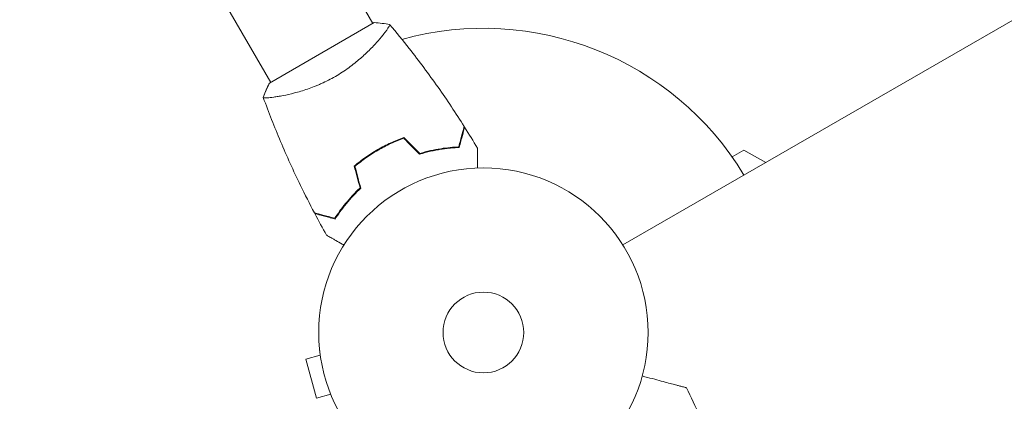
# Model space of a CAD drawing. Units: millimetres. Extents: x -10146 to 11599, y -11520 to 7551.
# Drawn here: x 5195 to 5512, y -2041 to -1918 of the extents above; entities that cross this region are included whole.
import ezdxf

# ---------------------------------------------------------------- set-up
doc = ezdxf.new("R2010")
doc.units = ezdxf.units.MM
doc.header["$LTSCALE"] = 20
doc.linetypes.add('HIDDEN', pattern=[9.525, 6.35, -3.175])
doc.layers.add('2d', color=230, linetype='Continuous')
doc.layers.add('EN-Free_Space_Hatch', color=10, linetype='HIDDEN')

msp = doc.modelspace()

# ---------------------------------------------------------------- hatches: boundary and pattern name
at = {"layer": 'EN-Free_Space_Hatch'}
h = msp.add_hatch(dxfattribs=at)
h.set_pattern_fill('ANSI31', color=256, scale=100)
h.set_pattern_definition([(315, (-4492.33, -5828.78), (224.5064, 224.5064), [])])
edge = h.paths.add_edge_path()
edge.add_line((-4492.33, -9496.38), (-4492.33, -5828.78))
edge.add_line((-4492.33, -5828.78), (-6492.33, -5828.78))
edge.add_line((-6492.33, -5828.78), (-6492.33, -9496.38))
edge.add_arc((-5492.33, -9496.38), 1000, 180, 360)
edge = h.paths.add_edge_path()
edge.add_line((-4164.08, -1075.31), (-2386.27, -2103.37))
edge.add_arc((-2886.27, -2969.39), 1000, -116.94239, 60, ccw=False)
edge.add_line((-3339.37, -3860.85), (-5164.08, -2807.36))
edge.add_arc((-4664.08, -1941.33), 1000, 60, 240, ccw=False)
edge = h.paths.add_edge_path()
edge.add_arc((-714.02, -154.72), 500, 0, 360)
edge = h.paths.add_edge_path()
edge.add_line((3731.51, -3856.16), (2491.77, -6003.45))
edge.add_arc((1625.75, -5503.45), 1000, 150, 330, ccw=False)
edge.add_line((759.72, -5003.45), (1999.46, -2856.16))
edge.add_line((1999.46, -2856.16), (3731.51, -3856.16))
edge = h.paths.add_edge_path()
edge.add_line((-2251.42, 5899.57), (-143.49, 2248.54))
edge.add_arc((-1009.52, 1748.54), 1000, -150, 30, ccw=False)
edge.add_line((-1875.55, 1248.54), (-3983.47, 4899.57))
edge.add_arc((-3117.44, 5399.57), 1000, 30, 210, ccw=False)
edge = h.paths.add_edge_path()
edge.add_line((4803.17, 3082), (5631.39, 4516.52))
edge.add_arc((6497.41, 4016.52), 1000, -30, 150, ccw=False)
edge.add_line((7363.44, 3516.52), (6137.71, 1393.5))
edge.add_arc((5271.69, 1893.5), 1000, 242.06175, 330, ccw=False)
edge.add_arc((4334.65, 1893.5), 1000, 210, 297.93825, ccw=False)
edge.add_line((3468.62, 1393.5), (1360.7, 5044.53))
edge.add_arc((2226.72, 5544.53), 1000, 30, 210, ccw=False)
edge.add_line((3092.75, 6044.53), (4803.17, 3082))

# ---------------------------------------------------------------- linework, layer by layer
at = {"layer": '2d', "lineweight": 0}
for p, q in [((5096.6, -1552.24), (5308.62, -1919.47)), ((5063.69, -1571.24), (5275.71, -1938.47)), ((5706.48, -1807.55), (5389.04, -1990.83)), ((5309.06, -1919.22), (5275.28, -1938.72)), ((5311.22, -1923.97), (5311.22, -1923.97)), ((5278.31, -1942.97), (5278.31, -1942.97)), ((5311.9, -1959.15), (5312, -1959.32)), ((5424.18, -1962.45), (5428, -1960.25)), ((5428, -1960.25), (5435, -1964.29)), ((5291.68, -2026.37), (5287.04, -2027.62)), ((5287.04, -2027.62), (5290.41, -2040.17)), ((5291.5, -2024.92), (5291.48, -2024.87)), ((5291.48, -2024.87), (5291.49, -2024.87)), ((5295.04, -2038.93), (5290.41, -2040.17)), ((5295.62, -2040.33), (5295.61, -2040.28)), ((5295.62, -2040.33), (5295.63, -2040.33))]:
    msp.add_line(p, q, dxfattribs=at)
for radius in [53, 13]:
    msp.add_circle((5344.17, -2019.04), radius, dxfattribs=at)
msp.add_arc((5344.17, -2019.04), 98, 31.1694, 105.5122, dxfattribs=at)
for points, knots in [([(5314.02, -1919.82), (5314.02, -1919.82), (5314.02, -1919.82), (5314.02, -1919.82), (5314.03, -1919.84), (5314.07, -1919.88), (5314.07, -1919.9), (5314.07, -1919.96), (5314.05, -1920), (5313.96, -1920.24), (5313.77, -1920.57), (5313.31, -1921.26), (5313.13, -1921.52), (5312.7, -1922.1), (5312.46, -1922.41), (5311.67, -1923.43), (5311.03, -1924.2), (5310.1, -1925.27), (5309.9, -1925.49), (5309.5, -1925.94), (5309.29, -1926.16), (5308.66, -1926.85), (5308.21, -1927.31), (5307.26, -1928.27), (5306.76, -1928.76), (5305.97, -1929.5), (5305.7, -1929.75), (5305.15, -1930.26), (5304.86, -1930.51), (5303.41, -1931.77), (5302.17, -1932.77), (5300.15, -1934.24), (5299.44, -1934.72), (5298.01, -1935.65), (5297.28, -1936.1), (5296.53, -1936.53)], [0.12220864, 0.12220864, 0.12220864, 0.12220864, 0.12268837, 0.12268837, 0.12524335, 0.12524335, 0.12652085, 0.12652085, 0.12779834, 0.12779834, 0.13290832, 0.13290832, 0.13546331, 0.13546331, 0.1380183, 0.1380183, 0.14312827, 0.14312827, 0.14440577, 0.14440577, 0.14568326, 0.14568326, 0.14823825, 0.14823825, 0.15079324, 0.15079324, 0.15207073, 0.15207073, 0.15334823, 0.15334823, 0.15845821, 0.15845821, 0.16101319, 0.16101319, 0.16356818, 0.16356818, 0.16356818, 0.16356818]), ([(5314.06, -1919.87), (5316.18, -1922.39), (5318.25, -1924.95), (5323.48, -1931.61), (5326.58, -1935.77), (5332.47, -1944.16), (5335.28, -1948.38), (5337.98, -1952.67)], [0.059167, 0.059167, 0.059167, 0.059167, 10.001334, 10.001334, 25.653136, 25.653136, 40.963039, 40.963039, 40.963039, 40.963039]), ([(5296.53, -1936.53), (5295.78, -1936.97), (5295.03, -1937.37), (5293.52, -1938.14), (5292.76, -1938.5), (5291.63, -1939.01), (5291.25, -1939.18), (5290.49, -1939.49), (5290.11, -1939.65), (5288.98, -1940.09), (5288.24, -1940.36), (5286.79, -1940.86), (5286.08, -1941.09), (5284.68, -1941.51), (5284, -1941.7), (5282.03, -1942.22), (5280.81, -1942.49), (5279.14, -1942.82), (5278.61, -1942.92), (5277.62, -1943.08), (5277.16, -1943.15), (5275.88, -1943.33), (5275.18, -1943.41), (5274.35, -1943.46), (5274.12, -1943.47), (5273.74, -1943.47), (5273.6, -1943.46), (5273.45, -1943.44), (5273.41, -1943.43), (5273.36, -1943.4), (5273.34, -1943.39), (5273.32, -1943.34), (5273.32, -1943.32), (5273.32, -1943.32), (5273.32, -1943.32), (5273.32, -1943.32)], [0.16356818, 0.16356818, 0.16356818, 0.16356818, 0.1661247, 0.1661247, 0.16868122, 0.16868122, 0.16995948, 0.16995948, 0.17123774, 0.17123774, 0.17379425, 0.17379425, 0.17635077, 0.17635077, 0.17890729, 0.17890729, 0.18402032, 0.18402032, 0.18657684, 0.18657684, 0.18913336, 0.18913336, 0.19424639, 0.19424639, 0.19680291, 0.19680291, 0.19935943, 0.19935943, 0.20063769, 0.20063769, 0.20191595, 0.20191595, 0.20447247, 0.20447247, 0.20490292, 0.20490292, 0.20490292, 0.20490292]), ([(5273.32, -1943.32), (5273.75, -1942.1), (5274.28, -1940.82), (5275, -1939.28), (5275.14, -1939), (5275.28, -1938.72)], [0, 0, 0, 0, 4.168368, 4.168368, 5.110853, 5.110853, 5.110853, 5.110853]), ([(5273.32, -1943.32), (5273.78, -1942.03), (5274.34, -1940.67), (5275.07, -1939.14), (5275.18, -1938.93), (5275.28, -1938.72)], [0, 0, 0, 0, 4.405135, 4.405135, 5.108724, 5.108724, 5.108724, 5.108724]), ([(5289.79, -1980.5), (5288.24, -1977.57), (5286.75, -1974.61), (5283.03, -1966.97), (5280.89, -1962.25), (5276.91, -1952.83), (5275.06, -1948.13), (5273.34, -1943.38)], [0, 0, 0, 0, 10.001335, 10.001335, 25.652861, 25.652861, 40.904303, 40.904303, 40.904303, 40.904303]), ([(5289.79, -1980.5), (5288.24, -1977.57), (5286.75, -1974.61), (5283.03, -1966.97), (5280.89, -1962.25), (5276.91, -1952.83), (5275.06, -1948.13), (5273.34, -1943.38)], [0, 0, 0, 0, 10.001335, 10.001335, 25.652861, 25.652861, 40.904303, 40.904303, 40.904303, 40.904303]), ([(5336.21, -1959.26), (5336.42, -1958.5), (5336.6, -1957.8), (5336.95, -1956.51), (5337.11, -1955.92), (5337.32, -1955.12), (5337.39, -1954.87), (5337.51, -1954.41), (5337.57, -1954.2), (5337.73, -1953.62), (5337.81, -1953.31), (5337.89, -1953), (5337.91, -1952.91), (5337.95, -1952.79), (5337.96, -1952.76), (5337.96, -1952.73), (5337.97, -1952.71), (5337.97, -1952.69), (5337.98, -1952.68), (5337.98, -1952.68), (5337.98, -1952.67), (5337.98, -1952.67)], [0, 0, 0, 0, 0.00350666, 0.00350666, 0.00701332, 0.00701332, 0.00876665, 0.00876665, 0.01051997, 0.01051997, 0.01402663, 0.01402663, 0.01577996, 0.01577996, 0.01753329, 0.01753329, 0.02103995, 0.02103995, 0.02454661, 0.02454661, 0.02744921, 0.02744921, 0.02744921, 0.02744921]), ([(5336.37, -1959.45), (5336.57, -1958.7), (5336.76, -1958), (5337.1, -1956.71), (5337.26, -1956.12), (5337.47, -1955.33), (5337.54, -1955.08), (5337.66, -1954.62), (5337.72, -1954.41), (5337.87, -1953.83), (5337.96, -1953.53), (5338.04, -1953.22), (5338.06, -1953.14), (5338.08, -1953.05), (5338.09, -1953.03), (5338.1, -1952.99), (5338.1, -1952.98), (5338.11, -1952.95), (5338.11, -1952.94), (5338.12, -1952.92), (5338.12, -1952.91), (5338.12, -1952.91), (5338.12, -1952.9), (5338.12, -1952.9)], [0, 0, 0, 0, 0.0035063, 0.0035063, 0.0070126, 0.0070126, 0.00876575, 0.00876575, 0.0105189, 0.0105189, 0.0140252, 0.0140252, 0.01577835, 0.01577835, 0.01665493, 0.01665493, 0.0175315, 0.0175315, 0.02103781, 0.02103781, 0.02454411, 0.02454411, 0.0274484, 0.0274484, 0.0274484, 0.0274484]), ([(5318.56, -1956.26), (5317.15, -1956.75), (5315.74, -1957.32), (5313.63, -1958.28), (5312.93, -1958.62), (5311.53, -1959.34), (5310.83, -1959.72), (5310.15, -1960.12)], [0, 0, 0, 0, 0.004702909, 0.004702909, 0.007054363, 0.007054363, 0.009405818, 0.009405818, 0.009405818, 0.009405818]), ([(5318.51, -1956.49), (5317.12, -1956.98), (5315.73, -1957.54), (5313.67, -1958.48), (5312.98, -1958.82), (5311.61, -1959.53), (5310.92, -1959.9), (5310.25, -1960.29)], [0, 0, 0, 0, 0.004616902, 0.004616902, 0.006925353, 0.006925353, 0.009233803, 0.009233803, 0.009233803, 0.009233803]), ([(5310.15, -1960.12), (5308.78, -1960.9), (5307.47, -1961.75), (5305.58, -1963.09), (5304.96, -1963.55), (5303.76, -1964.5), (5303.17, -1964.98), (5302.6, -1965.47)], [0.009405818, 0.009405818, 0.009405818, 0.009405818, 0.01410835, 0.01410835, 0.016459616, 0.016459616, 0.018810883, 0.018810883, 0.018810883, 0.018810883]), ([(5310.25, -1960.29), (5308.9, -1961.07), (5307.61, -1961.9), (5305.14, -1963.65), (5303.96, -1964.57), (5302.83, -1965.54)], [0.009200135, 0.009200135, 0.009200135, 0.009200135, 0.013813794, 0.013813794, 0.018427453, 0.018427453, 0.018427453, 0.018427453]), ([(5310.25, -1960.29), (5308.91, -1961.06), (5307.62, -1961.89), (5305.76, -1963.21), (5305.15, -1963.66), (5303.97, -1964.59), (5303.39, -1965.06), (5302.83, -1965.54)], [0.009233803, 0.009233803, 0.009233803, 0.009233803, 0.013850802, 0.013850802, 0.016159301, 0.016159301, 0.0184678, 0.0184678, 0.0184678, 0.0184678]), ([(5312, -1959.32), (5311.75, -1959.45), (5311.51, -1959.58), (5310.92, -1959.9), (5310.58, -1960.1), (5310.25, -1960.29)], [0.007218772, 0.007218772, 0.007218772, 0.007218772, 0.008050118, 0.008050118, 0.009200135, 0.009200135, 0.009200135, 0.009200135]), ([(5323.63, -1961.61), (5324.85, -1961.24), (5326.02, -1960.93), (5328.31, -1960.4), (5329.42, -1960.19), (5331.03, -1959.94), (5331.55, -1959.86), (5332.59, -1959.73), (5333.09, -1959.68), (5334.58, -1959.54), (5335.51, -1959.48), (5336.37, -1959.45)], [0, 0, 0, 0, 0.00404294, 0.00404294, 0.00808588, 0.00808588, 0.01010735, 0.01010735, 0.01212882, 0.01212882, 0.01617176, 0.01617176, 0.01617176, 0.01617176]), ([(5323.69, -1961.39), (5324.88, -1961.02), (5326.04, -1960.72), (5328.29, -1960.2), (5329.38, -1959.99), (5331.48, -1959.66), (5332.5, -1959.53), (5334.45, -1959.35), (5335.36, -1959.29), (5336.21, -1959.26)], [0, 0, 0, 0, 0.00398181, 0.00398181, 0.00796362, 0.00796362, 0.01194542, 0.01194542, 0.01592723, 0.01592723, 0.01592723, 0.01592723]), ([(5342.24, -1959.66), (5342.24, -1959.66), (5342.24, -1959.67), (5342.24, -1959.69), (5342.24, -1959.7), (5342.24, -1959.72), (5342.24, -1959.72), (5342.24, -1959.74), (5342.24, -1959.76), (5342.24, -1959.84), (5342.24, -1959.94), (5342.24, -1960.34), (5342.24, -1960.75), (5342.24, -1961.55), (5342.24, -1961.84), (5342.24, -1962.47), (5342.24, -1962.81), (5342.24, -1963.87), (5342.24, -1964.65), (5342.24, -1965.69), (5342.24, -1965.88), (5342.24, -1966.07)], [0.03093242, 0.03093242, 0.03093242, 0.03093242, 0.03756195, 0.03756195, 0.04131815, 0.04131815, 0.04225719, 0.04225719, 0.04319624, 0.04319624, 0.04507434, 0.04507434, 0.04883054, 0.04883054, 0.05070863, 0.05070863, 0.05258673, 0.05258673, 0.05634293, 0.05634293, 0.05718798, 0.05718798, 0.05718798, 0.05718798]), ([(5304.48, -1972.48), (5303.57, -1973.33), (5302.72, -1974.18), (5301.16, -1975.87), (5300.43, -1976.71), (5299.09, -1978.36), (5298.47, -1979.18), (5297.33, -1980.78), (5296.83, -1981.54), (5296.37, -1982.26)], [0, 0, 0, 0, 0.00398181, 0.00398181, 0.00796362, 0.00796362, 0.01194542, 0.01194542, 0.01592723, 0.01592723, 0.01592723, 0.01592723]), ([(5296.46, -1982.49), (5296.93, -1981.75), (5297.44, -1980.97), (5298.59, -1979.36), (5299.22, -1978.52), (5300.59, -1976.83), (5301.34, -1975.96), (5302.94, -1974.24), (5303.79, -1973.39), (5304.7, -1972.54)], [0, 0, 0, 0, 0.00391343, 0.00391343, 0.00782685, 0.00782685, 0.01174028, 0.01174028, 0.01565371, 0.01565371, 0.01565371, 0.01565371]), ([(5304.7, -1972.54), (5303.77, -1973.41), (5302.91, -1974.27), (5301.32, -1975.99), (5300.58, -1976.84), (5299.55, -1978.11), (5299.23, -1978.52), (5298.6, -1979.35), (5298.3, -1979.77), (5297.43, -1980.98), (5296.92, -1981.76), (5296.46, -1982.49)], [0, 0, 0, 0, 0.00404294, 0.00404294, 0.00808588, 0.00808588, 0.01010735, 0.01010735, 0.01212882, 0.01212882, 0.01617176, 0.01617176, 0.01617176, 0.01617176]), ([(5296.37, -1982.26), (5295.62, -1982.06), (5294.92, -1981.87), (5293.62, -1981.52), (5293.03, -1981.36), (5292.24, -1981.15), (5291.99, -1981.09), (5291.53, -1980.96), (5291.31, -1980.9), (5290.73, -1980.75), (5290.43, -1980.67), (5290.11, -1980.58), (5290.03, -1980.56), (5289.91, -1980.53), (5289.87, -1980.52), (5289.84, -1980.51), (5289.82, -1980.5), (5289.8, -1980.5), (5289.8, -1980.5), (5289.79, -1980.5), (5289.79, -1980.5), (5289.79, -1980.5)], [0, 0, 0, 0, 0.00350666, 0.00350666, 0.00701332, 0.00701332, 0.00876665, 0.00876665, 0.01051997, 0.01051997, 0.01402663, 0.01402663, 0.01577996, 0.01577996, 0.01753329, 0.01753329, 0.02103995, 0.02103995, 0.02454661, 0.02454661, 0.02744921, 0.02744921, 0.02744921, 0.02744921]), ([(5296.46, -1982.49), (5295.71, -1982.29), (5295.01, -1982.1), (5293.72, -1981.76), (5293.13, -1981.6), (5292.34, -1981.39), (5292.09, -1981.32), (5291.63, -1981.2), (5291.42, -1981.14), (5290.84, -1980.98), (5290.54, -1980.9), (5290.23, -1980.82), (5290.15, -1980.8), (5290.06, -1980.78), (5290.04, -1980.77), (5290, -1980.76), (5289.99, -1980.76), (5289.97, -1980.75), (5289.95, -1980.75), (5289.93, -1980.74), (5289.93, -1980.74), (5289.92, -1980.74), (5289.92, -1980.74), (5289.92, -1980.74)], [0, 0, 0, 0, 0.0035063, 0.0035063, 0.0070126, 0.0070126, 0.00876575, 0.00876575, 0.0105189, 0.0105189, 0.0140252, 0.0140252, 0.01577835, 0.01577835, 0.01665493, 0.01665493, 0.0175315, 0.0175315, 0.02103781, 0.02103781, 0.02454411, 0.02454411, 0.0274484, 0.0274484, 0.0274484, 0.0274484]), ([(5299.26, -1990.89), (5299.09, -1990.79), (5298.92, -1990.69), (5298.02, -1990.17), (5297.33, -1989.77), (5296.4, -1989.24), (5296.11, -1989.06), (5295.56, -1988.75), (5295.31, -1988.6), (5294.85, -1988.34), (5294.65, -1988.22), (5294.3, -1988.02), (5294.15, -1987.94), (5293.92, -1987.8), (5293.85, -1987.76), (5293.78, -1987.72), (5293.77, -1987.72), (5293.76, -1987.71), (5293.76, -1987.71), (5293.74, -1987.7), (5293.73, -1987.69), (5293.72, -1987.68), (5293.71, -1987.68), (5293.71, -1987.68)], [0.00292306, 0.00292306, 0.00292306, 0.00292306, 0.00379004, 0.00379004, 0.00758008, 0.00758008, 0.0094751, 0.0094751, 0.01137012, 0.01137012, 0.01326514, 0.01326514, 0.01516016, 0.01516016, 0.01705518, 0.01705518, 0.01800269, 0.01800269, 0.0189502, 0.0189502, 0.02274024, 0.02274024, 0.02935902, 0.02935902, 0.02935902, 0.02935902]), ([(5409.55, -2036.87), (5409.55, -2036.87), (5409.52, -2036.87), (5409.31, -2036.81), (5408.99, -2036.72), (5408.2, -2036.51), (5407.83, -2036.41), (5407.23, -2036.25), (5407.05, -2036.2), (5406.57, -2036.08), (5406.24, -2035.99), (5404.53, -2035.53), (5403.1, -2035.15), (5399.62, -2034.21), (5397.56, -2033.66), (5395.28, -2033.05)], [68.15053, 68.15053, 68.15053, 68.15053, 74.539557, 74.539557, 90.05801, 90.05801, 99.886322, 99.886322, 103.926784, 103.926784, 109.747848, 109.747848, 119.486262, 119.486262, 129.803699, 129.803699, 129.803699, 129.803699]), ([(5409.55, -2036.87), (5411.03, -2039.86), (5412.43, -2042.88), (5415.34, -2049.65), (5416.81, -2053.4), (5419.49, -2061.02), (5420.71, -2064.87), (5422.76, -2072.21), (5423.62, -2075.68), (5424.37, -2079.18)], [0, 0, 0, 0, 10.003757, 10.003757, 22.094247, 22.094247, 34.223002, 34.223002, 44.953212, 44.953212, 44.953212, 44.953212])]:
    msp.add_open_spline(points, degree=3, knots=knots, dxfattribs=at)
for points in [[(5309.06, -1919.22), (5310.75, -1919.32), (5312.46, -1919.54), (5314.02, -1919.82)], [(5314.02, -1919.82), (5314.02, -1919.82), (5314.02, -1919.82), (5314.02, -1919.82)], [(5273.32, -1943.33), (5273.32, -1943.32), (5273.32, -1943.32), (5273.32, -1943.32)], [(5338.12, -1952.9), (5339.53, -1955.14), (5340.9, -1957.39), (5342.24, -1959.66)], [(5318.51, -1956.49), (5320.22, -1958.2), (5321.92, -1959.9), (5323.63, -1961.61)], [(5318.56, -1956.26), (5320.27, -1957.97), (5321.98, -1959.68), (5323.69, -1961.39)], [(5302.6, -1965.47), (5303.23, -1967.81), (5303.85, -1970.14), (5304.48, -1972.48)], [(5302.83, -1965.54), (5303.45, -1967.87), (5304.08, -1970.21), (5304.7, -1972.54)], [(5293.71, -1987.68), (5292.42, -1985.38), (5291.15, -1983.07), (5289.92, -1980.74)], [(5293.71, -1987.68), (5292.42, -1985.38), (5291.15, -1983.07), (5289.92, -1980.74)]]:
    msp.add_open_spline(points, degree=3, dxfattribs=at)

doc.saveas('drawing.dxf')
